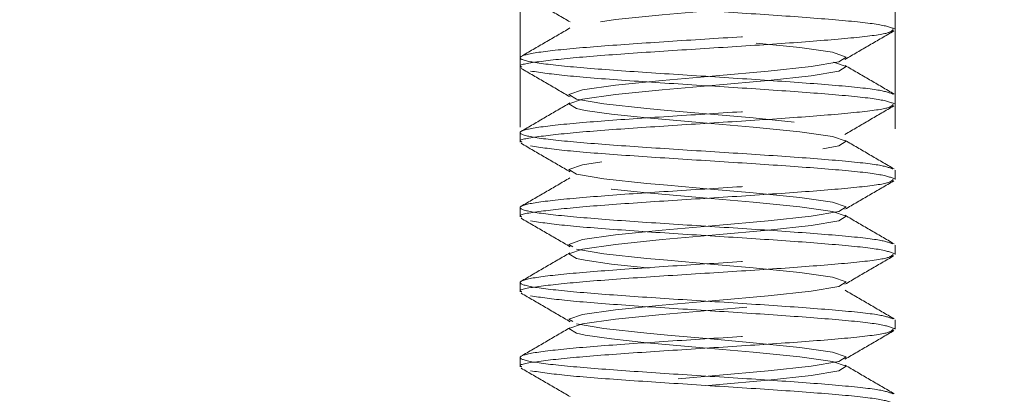
# Model space of a CAD drawing. Units: inches. Extents: x 0 to 88, y 0 to 68.
# Drawn here: x 66.3 to 66.9, y 46.2 to 46.5 of the extents above; entities that cross this region are included whole.
import ezdxf

# ---------------------------------------------------------------- set-up
doc = ezdxf.new("R2010")
doc.units = ezdxf.units.IN
doc.header["$LTSCALE"] = 8
doc.header["$MEASUREMENT"] = 0
doc.linetypes.add('HIDDEN', pattern=[0.075, 0.05, -0.025])
doc.layers.add('62', color=7, linetype='Continuous')
doc.styles.add('SLDTEXTSTYLE0', font='TXT', dxfattribs={"width": 0.75})
doc.dimstyles.new('SLDDIMSTYLE1', dxfattribs={"dimtxt": 1, "dimasz": 1.5, "dimexe": 0, "dimexo": 0.0625, "dimgap": 0.25, "dimtad": 0, "dimdec": 6, "dimrnd": 1e-09, "dimzin": 12, "dimdsep": 46, "dimlunit": 5, "dimtxsty": 'SLDTEXTSTYLE0', "dimsah": 1, "dimcen": 0.09, "dimadec": 0, "dimazin": 3, "dimtfac": 1, "dimtdec": 3, "dimtofl": 0, "dimtmove": 0, "dimatfit": 3, "dimfxl": 0, "dimfrac": 2, "dimtolj": 1, "dimtzin": 12, "dimarcsym": 0})
doc.dimstyles.new('SLDDIMSTYLE2', dxfattribs={"dimtxt": 1, "dimasz": 1.5, "dimexe": 0, "dimexo": 0.0625, "dimgap": 0.25, "dimtad": 0, "dimdec": 6, "dimrnd": 1e-09, "dimzin": 12, "dimdsep": 46, "dimlunit": 5, "dimtxsty": 'SLDTEXTSTYLE0', "dimsah": 1, "dimcen": 0.09, "dimadec": 0, "dimazin": 3, "dimtfac": 1, "dimtdec": 3, "dimtmove": 0, "dimatfit": 0, "dimfxl": 0, "dimfrac": 2, "dimtolj": 1, "dimtzin": 12, "dimarcsym": 0})

# ---------------------------------------------------------------- blocks, each defined once
blk = doc.blocks.new('_D_2')
at = {"layer": '62', "color": 7}
for p, q in [((66.20176, 56.07552), (60.80616, 56.07552)), ((61.80616, 56.07552), (61.80616, 34.70052)), ((66.20176, 34.70052), (60.80616, 34.70052)), ((61.80616, 34.70052), (61.80616, 31.50823)), ((61.80516, 29.60855), (61.80516, 30.6405))]:
    blk.add_line(p, q, dxfattribs=at)
for centre, start, end in [((61.90773, 28.58411), 63.43495, 116.56505), ((61.90773, 29.09154), 243.43495, 296.56505)]:
    blk.add_arc(centre, 2.92412, start, end, dxfattribs=at)
for points in [[(61.80616, 56.07552), (61.55616, 54.57552), (62.05616, 54.57552)], [(61.80616, 34.70052), (62.05616, 36.20052), (61.55616, 36.20052)]]:
    blk.add_solid(points, dxfattribs=at)
at = {"layer": '62', "color": 7, "char_height": 1, "attachment_point": 1, "rotation": 90, "style": 'SLDTEXTSTYLE0'}
for s, insert in [('"', (61.33463, 30.78703)), ('8', (61.92637, 29.75508)), ('3', (60.60401, 29.75508)), ('21', (61.33463, 27.98425)), ('%%c', (61.34991, 26.47612))]:
    blk.add_mtext(s, dxfattribs=dict(at, insert=insert))
blk = doc.blocks.new('_D_4')
at = {"layer": '62', "color": 7}
for p, q in [((72.48858, 48.51302), (72.48858, 52.51302)), ((67.56426, 48.51302), (73.48858, 48.51302)), ((72.38601, 46.59774), (72.38601, 47.62969)), ((67.12676, 45.38802), (73.48858, 45.38802)), ((72.48858, 45.38802), (72.48858, 41.38802))]:
    blk.add_line(p, q, dxfattribs=at)
for points in [[(72.48858, 48.51302), (72.73858, 50.01302), (72.23858, 50.01302)], [(72.48858, 45.38802), (72.23858, 43.88802), (72.73858, 43.88802)]]:
    blk.add_solid(points, dxfattribs=at)
at = {"layer": '62', "color": 7, "char_height": 1, "attachment_point": 1, "rotation": 90, "style": 'SLDTEXTSTYLE0'}
for s, insert in [('"', (71.91548, 47.77622)), ('8', (72.50722, 46.74427)), ('1', (71.18486, 46.74427)), ('3', (71.91548, 45.71233))]:
    blk.add_mtext(s, dxfattribs=dict(at, insert=insert))

msp = doc.modelspace()

# ---------------------------------------------------------------- linework, layer by layer
at = {"color": 7, "linetype": 'HIDDEN', "lineweight": 18}
for p, q in [((66.6017611, 45.7925426), (66.6017611, 56.0755215)), ((66.8517611, 45.7914766), (66.8517611, 56.0755215)), ((66.8517611, 46.4577152), (66.8517611, 46.4639652)), ((66.6017611, 46.4389652), (66.6017611, 46.4327152)), ((66.8517611, 46.4077152), (66.8517611, 46.4139652)), ((66.6017611, 46.3889652), (66.6017611, 46.3827152)), ((66.8517611, 46.3577152), (66.8517611, 46.3639652)), ((66.6017611, 46.3389652), (66.6017611, 46.3327152)), ((66.8517611, 46.3077152), (66.8517611, 46.3139652)), ((66.6017611, 46.2889652), (66.6017611, 46.2827152)), ((66.8517611, 46.2577152), (66.8517611, 46.2639652)), ((66.6017611, 46.2389652), (66.6017611, 46.2327152))]:
    msp.add_line(p, q, dxfattribs=at)
at = {"color": 7, "linetype": 'HIDDEN', "lineweight": 18, "flags": 128}
for points in [[(66.72337, 45.8199081), (66.7322129, 45.8206808), (66.7671438, 45.8238058), (66.7959268, 45.8269308), (66.8141799, 45.8300558), (66.8191244, 45.8331808), (66.8100073, 45.8363058), (66.7882168, 45.8394308), (66.7570701, 45.8425558), (66.7213092, 45.8456808), (66.6863783, 45.8488058), (66.6627929, 45.8512703), (66.6451998, 45.8538299), (66.6393422, 45.8550558), (66.6343978, 45.8581808), (66.6435148, 45.8613058), (66.6653054, 45.8644308), (66.696452, 45.8675558), (66.7322129, 45.8706808), (66.7671438, 45.8738058), (66.7959268, 45.8769308), (66.8141799, 45.8800558), (66.8191244, 45.8831808), (66.8100073, 45.8863058), (66.7882168, 45.8894308), (66.7570701, 45.8925558), (66.7213092, 45.8956808), (66.6863783, 45.8988058), (66.6627929, 45.9012703), (66.6451998, 45.9038299), (66.6393422, 45.9050558), (66.6343978, 45.9081808), (66.6435148, 45.9113058), (66.6653054, 45.9144308), (66.696452, 45.9175558), (66.7322129, 45.9206808), (66.7671438, 45.9238058), (66.7959268, 45.9269308), (66.8141799, 45.9300558), (66.8191244, 45.9331808), (66.8100073, 45.9363058), (66.7882168, 45.9394308), (66.7570701, 45.9425558), (66.7213092, 45.9456808), (66.6863783, 45.9488058), (66.6627929, 45.9512703), (66.6451998, 45.9538299), (66.6393422, 45.9550558), (66.6343978, 45.9581808), (66.6435148, 45.9613058), (66.6653054, 45.9644308), (66.696452, 45.9675558), (66.7322129, 45.9706808), (66.7671438, 45.9738058), (66.7959268, 45.9769308), (66.8141799, 45.9800558), (66.8191244, 45.9831808), (66.8100073, 45.9863058), (66.7882168, 45.9894308), (66.7570701, 45.9925558), (66.7213092, 45.9956808), (66.6863783, 45.9988058), (66.6627929, 46.0012703), (66.6451998, 46.0038299), (66.6393422, 46.0050558), (66.6343978, 46.0081808), (66.6435148, 46.0113058), (66.6653054, 46.0144308), (66.696452, 46.0175558), (66.7322129, 46.0206808), (66.7671438, 46.0238058), (66.7959268, 46.0269308), (66.8141799, 46.0300558), (66.8191244, 46.0331808), (66.8100073, 46.0363058), (66.7882168, 46.0394308), (66.7570701, 46.0425558), (66.7213092, 46.0456808), (66.6863783, 46.0488058), (66.6627929, 46.0512703), (66.6451998, 46.0538299), (66.6393422, 46.0550558), (66.6343978, 46.0581808), (66.6435148, 46.0613058), (66.6653054, 46.0644308), (66.696452, 46.0675558), (66.7322129, 46.0706808), (66.7671438, 46.0738058), (66.7959268, 46.0769308), (66.8141799, 46.0800558), (66.8191244, 46.0831808), (66.8100073, 46.0863058), (66.7882168, 46.0894308), (66.7570701, 46.0925558), (66.7213092, 46.0956808), (66.6863783, 46.0988058), (66.6627929, 46.1012703), (66.6451998, 46.1038299), (66.6393422, 46.1050558), (66.6343978, 46.1081808), (66.6435148, 46.1113058), (66.6653054, 46.1144308), (66.696452, 46.1175558), (66.7322129, 46.1206808), (66.7671438, 46.1238058), (66.7959268, 46.1269308), (66.8141799, 46.1300558), (66.8191244, 46.1331808), (66.8100073, 46.1363058), (66.7882168, 46.1394308), (66.7570701, 46.1425558), (66.7213092, 46.1456808), (66.6863783, 46.1488058), (66.6627929, 46.1512703), (66.6451998, 46.1538299), (66.6393422, 46.1550558), (66.6343978, 46.1581808), (66.6435148, 46.1613058), (66.6653054, 46.1644308), (66.696452, 46.1675558), (66.7322129, 46.1706808), (66.7671438, 46.1738058), (66.7959268, 46.1769308), (66.8141799, 46.1800558), (66.8191244, 46.1831808), (66.8100073, 46.1863058), (66.7882168, 46.1894308), (66.7570701, 46.1925558), (66.7213092, 46.1956808), (66.6863783, 46.1988058), (66.6627929, 46.2012703), (66.6451998, 46.2038299), (66.6393422, 46.2050558), (66.6343978, 46.2081808), (66.6435148, 46.2113058), (66.6653054, 46.2144308), (66.696452, 46.2175558), (66.7322129, 46.2206808), (66.7671438, 46.2238058), (66.7959268, 46.2269308), (66.8141799, 46.2300558), (66.8191244, 46.2331808), (66.8100073, 46.2363058), (66.7882168, 46.2394308), (66.7570701, 46.2425558), (66.7213092, 46.2456808), (66.6863783, 46.2488058), (66.6627929, 46.2512703), (66.6451998, 46.2538299), (66.6393422, 46.2550558), (66.6343978, 46.2581808), (66.6435148, 46.2613058), (66.6653054, 46.2644308), (66.696452, 46.2675558), (66.7322129, 46.2706808), (66.7671438, 46.2738058), (66.7959268, 46.2769308), (66.8141799, 46.2800558), (66.8191244, 46.2831808), (66.8100073, 46.2863058), (66.7882168, 46.2894308), (66.7570701, 46.2925558), (66.7213092, 46.2956808), (66.6863783, 46.2988058), (66.6627929, 46.3012703), (66.6451998, 46.3038299), (66.6393422, 46.3050558), (66.6343978, 46.3081808), (66.6435148, 46.3113058), (66.6653054, 46.3144308), (66.696452, 46.3175558), (66.7322129, 46.3206808), (66.7671438, 46.3238058), (66.7959268, 46.3269308), (66.8141799, 46.3300558), (66.8191244, 46.3331808), (66.8100073, 46.3363058), (66.7882168, 46.3394308), (66.7570701, 46.3425558), (66.7213092, 46.3456808), (66.6863783, 46.3488058), (66.6627929, 46.3512703), (66.6451998, 46.3538299), (66.6393422, 46.3550558), (66.6343978, 46.3581808), (66.6435148, 46.3613058), (66.6653054, 46.3644308), (66.696452, 46.3675558), (66.7322129, 46.3706808), (66.7671438, 46.3738058), (66.7959268, 46.3769308), (66.8141799, 46.3800558), (66.8191244, 46.3831808), (66.8100073, 46.3863058), (66.7882168, 46.3894308), (66.7570701, 46.3925558), (66.7213092, 46.3956808), (66.6863783, 46.3988058), (66.6627929, 46.4012703), (66.6451998, 46.4038299), (66.6393422, 46.4050558), (66.6343978, 46.4081808), (66.6435148, 46.4113058), (66.6653054, 46.4144308), (66.696452, 46.4175558), (66.7322129, 46.4206808), (66.7671438, 46.4238058), (66.7959268, 46.4269308), (66.8141799, 46.4300558), (66.8191244, 46.4331808), (66.8100073, 46.4363058), (66.7882168, 46.4394308), (66.7570701, 46.4425558), (66.7213092, 46.4456808), (66.6863783, 46.4488058), (66.6627929, 46.4512703), (66.6451998, 46.4538299), (66.6393422, 46.4550558), (66.6343978, 46.4581808), (66.6435148, 46.4613058), (66.6653054, 46.4644308), (66.696452, 46.4675558), (66.7322129, 46.4706808), (66.7671438, 46.4738058), (66.7959268, 46.4769308), (66.8141799, 46.4800558), (66.8191244, 46.4831808), (66.8100073, 46.4863058), (66.7882168, 46.4894308), (66.7570701, 46.4925558), (66.7213092, 46.4956808), (66.6863783, 46.4988058), (66.6627929, 46.5012703), (66.6451998, 46.5038299), (66.6393422, 46.5050558), (66.6343978, 46.5081808), (66.6435148, 46.5113058), (66.6653054, 46.5144308), (66.696452, 46.5175558), (66.7322129, 46.5206808), (66.7671438, 46.5238058), (66.7959268, 46.5269308), (66.8141799, 46.5300558), (66.8191244, 46.5331808), (66.8100073, 46.5363058), (66.7882168, 46.5394308), (66.7570701, 46.5425558), (66.7213092, 46.5456808), (66.6863783, 46.5488058), (66.6627929, 46.5512703), (66.6451998, 46.5538299), (66.6393422, 46.5550558), (66.6343978, 46.5581808), (66.6435148, 46.5613058), (66.6653054, 46.5644308), (66.696452, 46.5675558), (66.7322129, 46.5706808), (66.7671438, 46.5738058), (66.7959268, 46.5769308), (66.8141799, 46.5800558), (66.8191244, 46.5831808), (66.8100073, 46.5863058), (66.7882168, 46.5894308), (66.7570701, 46.5925558), (66.7213092, 46.5956808), (66.6863783, 46.5988058), (66.6627929, 46.6012703), (66.6451998, 46.6038299), (66.6393422, 46.6050558), (66.6343978, 46.6081808), (66.6435148, 46.6113058), (66.6653054, 46.6144308), (66.696452, 46.6175558), (66.7322129, 46.6206808), (66.7671438, 46.6238058), (66.7959268, 46.6269308), (66.8141799, 46.6300558), (66.8191244, 46.6331808), (66.8100073, 46.6363058), (66.7882168, 46.6394308), (66.7570701, 46.6425558), (66.7213092, 46.6456808), (66.6863783, 46.6488058), (66.6627929, 46.6512703), (66.6451998, 46.6538299), (66.6393422, 46.6550558), (66.6343978, 46.6581808), (66.6435148, 46.6613058), (66.6653054, 46.6644308), (66.696452, 46.6675558), (66.7322129, 46.6706808), (66.7671438, 46.6738058), (66.7959268, 46.6769308), (66.8141799, 46.6800558), (66.8191244, 46.6831808), (66.8100073, 46.6863058), (66.7882168, 46.6894308), (66.7570701, 46.6925558), (66.7213092, 46.6956808), (66.6863783, 46.6988058), (66.6627929, 46.7012703), (66.6451998, 46.7038299), (66.6393422, 46.7050558), (66.6343978, 46.7081808), (66.6435148, 46.7113058), (66.6653054, 46.7144308), (66.696452, 46.7175558), (66.7322129, 46.7206808), (66.7671438, 46.7238058), (66.7959268, 46.7269308), (66.8141799, 46.7300558), (66.8191244, 46.7331808), (66.8100073, 46.7363058), (66.7882168, 46.7394308), (66.7570701, 46.7425558), (66.7213092, 46.7456808), (66.6863783, 46.7488058), (66.6627929, 46.7512703), (66.6451998, 46.7538299), (66.6393422, 46.7550558), (66.6343978, 46.7581808), (66.6435148, 46.7613058), (66.6653054, 46.7644308), (66.696452, 46.7675558), (66.7322129, 46.7706808), (66.7671438, 46.7738058), (66.7959268, 46.7769308), (66.8141799, 46.7800558), (66.8191244, 46.7831808), (66.8100073, 46.7863058), (66.7882168, 46.7894308), (66.7570701, 46.7925558), (66.7213092, 46.7956808), (66.6863783, 46.7988058), (66.6863783, 46.7988058)], [(66.6368635, 46.3128724), (66.6343978, 46.3144308), (66.6435148, 46.3175558), (66.6653054, 46.3206808), (66.696452, 46.3238058), (66.7322129, 46.3269308), (66.7671438, 46.3300558), (66.7959268, 46.3331808), (66.8141799, 46.3363058), (66.8191244, 46.3394308), (66.8100073, 46.3425558), (66.7882168, 46.3456808), (66.7570701, 46.3488058), (66.728798, 46.3512703), (66.6999792, 46.3538299), (66.6863783, 46.3550558), (66.6575953, 46.3581808), (66.6393422, 46.3613058), (66.6343978, 46.3644308), (66.6435148, 46.3675558), (66.6653054, 46.3706808), (66.696452, 46.3738058), (66.7322129, 46.3769308), (66.7671438, 46.3800558), (66.7959268, 46.3831808), (66.8141799, 46.3863058), (66.8191244, 46.3894308), (66.8100073, 46.3925558), (66.7882168, 46.3956808), (66.7570701, 46.3988058), (66.728798, 46.4012703), (66.6999792, 46.4038299), (66.6863783, 46.4050558), (66.6575953, 46.4081808), (66.6393422, 46.4113058), (66.6343978, 46.4144308), (66.6435148, 46.4175558), (66.6653054, 46.4206808), (66.696452, 46.4238058), (66.7322129, 46.4269308), (66.7671438, 46.4300558), (66.7959268, 46.4331808), (66.8141799, 46.4363058), (66.8191244, 46.4394308), (66.8100073, 46.4425558), (66.7882168, 46.4456808), (66.7570701, 46.4488058), (66.728798, 46.4512703), (66.6999792, 46.4538299), (66.6863783, 46.4550558), (66.6575953, 46.4581808), (66.6393422, 46.4613058), (66.6343978, 46.4644308), (66.6435148, 46.4675558), (66.6653054, 46.4706808), (66.696452, 46.4738058), (66.7322129, 46.4769308), (66.7671438, 46.4800558), (66.7959268, 46.4831808), (66.8141799, 46.4863058), (66.8191244, 46.4894308), (66.8100073, 46.4925558), (66.7882168, 46.4956808), (66.7570701, 46.4988058), (66.728798, 46.5012703), (66.6999792, 46.5038299), (66.6863783, 46.5050558), (66.6575953, 46.5081808), (66.6393422, 46.5113058), (66.6393422, 46.5113058)], [(66.6368635, 46.2628724), (66.6343978, 46.2644308), (66.6435148, 46.2675558), (66.6653054, 46.2706808), (66.696452, 46.2738058), (66.7322129, 46.2769308), (66.7671438, 46.2800558), (66.7959268, 46.2831808), (66.8141799, 46.2863058), (66.8191244, 46.2894308), (66.8100073, 46.2925558), (66.7882168, 46.2956808), (66.7570701, 46.2988058), (66.728798, 46.3012703), (66.6999792, 46.3038299), (66.6863783, 46.3050558), (66.6575953, 46.3081808), (66.6393422, 46.3113058), (66.6393422, 46.3113058)], [(66.6368635, 46.0628724), (66.6343978, 46.0644308), (66.6435148, 46.0675558), (66.6653054, 46.0706808), (66.696452, 46.0738058), (66.7322129, 46.0769308), (66.7671438, 46.0800558), (66.7959268, 46.0831808), (66.8141799, 46.0863058), (66.8191244, 46.0894308), (66.8100073, 46.0925558), (66.7882168, 46.0956808), (66.7570701, 46.0988058), (66.728798, 46.1012703), (66.6999792, 46.1038299), (66.6863783, 46.1050558), (66.6575953, 46.1081808), (66.6393422, 46.1113058), (66.6343978, 46.1144308), (66.6435148, 46.1175558), (66.6653054, 46.1206808), (66.696452, 46.1238058), (66.7322129, 46.1269308), (66.7671438, 46.1300558), (66.7959268, 46.1331808), (66.8141799, 46.1363058), (66.8191244, 46.1394308), (66.8100073, 46.1425558), (66.7882168, 46.1456808), (66.7570701, 46.1488058), (66.728798, 46.1512703), (66.6999792, 46.1538299), (66.6863783, 46.1550558), (66.6575953, 46.1581808), (66.6393422, 46.1613058), (66.6343978, 46.1644308), (66.6435148, 46.1675558), (66.6653054, 46.1706808), (66.696452, 46.1738058), (66.7322129, 46.1769308), (66.7671438, 46.1800558), (66.7959268, 46.1831808), (66.8141799, 46.1863058), (66.8191244, 46.1894308), (66.8100073, 46.1925558), (66.7882168, 46.1956808), (66.7570701, 46.1988058), (66.728798, 46.2012703), (66.6999792, 46.2038299), (66.6863783, 46.2050558), (66.6575953, 46.2081808), (66.6393422, 46.2113058), (66.6343978, 46.2144308), (66.6435148, 46.2175558), (66.6653054, 46.2206808), (66.696452, 46.2238058), (66.7322129, 46.2269308), (66.7671438, 46.2300558), (66.7959268, 46.2331808), (66.8141799, 46.2363058), (66.8191244, 46.2394308), (66.8100073, 46.2425558), (66.7882168, 46.2456808), (66.7570701, 46.2488058), (66.728798, 46.2512703), (66.6999792, 46.2538299), (66.6863783, 46.2550558), (66.6575953, 46.2581808), (66.6393422, 46.2613058), (66.6393422, 46.2613058)]]:
    msp.add_lwpolyline(points, dxfattribs=at)
at = {"color": 7, "linetype": 'HIDDEN', "lineweight": 18}
for points, knots in [([(66.6024705, 46.4818351), (66.6079252, 46.4786651), (66.6188264, 46.4723299), (66.6297147, 46.4659811), (66.6351548, 46.4628091)], [0, 0, 0, 0, 0.50037285, 1, 1, 1, 1]), ([(66.8503737, 46.4147277), (66.8477506, 46.4156704), (66.8422292, 46.4176548), (66.8116614, 46.4206808), (66.7688518, 46.4238058), (66.7191832, 46.4269308), (66.6707892, 46.4300558), (66.630884, 46.4331808), (66.6055839, 46.4363058), (66.5987294, 46.4394308), (66.6113679, 46.4425558), (66.6415712, 46.4456808), (66.6847537, 46.4488058), (66.7342949, 46.4519308), (66.7828256, 46.4550558), (66.8223117, 46.4581808), (66.8478186, 46.4611506), (66.8496888, 46.4630788), (66.8505487, 46.4639652)], [0, 0, 0, 0, 0.05743792, 0.12090576, 0.18437361, 0.24784146, 0.3113093, 0.37477715, 0.43824499, 0.50171284, 0.56518068, 0.62864853, 0.69211638, 0.75558422, 0.81905207, 0.88251991, 0.94598776, 1, 1, 1, 1]), ([(66.6350673, 46.4587936), (66.6296155, 46.4556141), (66.6187015, 46.449249), (66.6077872, 46.4429018), (66.6023248, 46.4397251)], [0, 0, 0, 0, 0.4995277, 1, 1, 1, 1]), ([(66.6029734, 46.4327152), (66.6025863, 46.4328704), (66.5996007, 46.4340673), (66.6125036, 46.4363058), (66.6412669, 46.4394308), (66.6848353, 46.4425558), (66.7342731, 46.4456808), (66.7828314, 46.4488058), (66.8223101, 46.4519308), (66.8478189, 46.4549006), (66.8496889, 46.4568288), (66.8505487, 46.4577152)], [0, 0, 0, 0, 0.01862282, 0.14362282, 0.26862282, 0.39362282, 0.51862282, 0.64362282, 0.76862282, 0.89362282, 1, 1, 1, 1]), ([(66.8183674, 46.4378091), (66.8238074, 46.4409811), (66.8346957, 46.4473299), (66.845597, 46.4536651), (66.8510517, 46.4568351)], [0, 0, 0, 0, 0.49962715, 1, 1, 1, 1]), ([(66.8511973, 46.4147251), (66.845735, 46.4179018), (66.8348206, 46.424249), (66.8239067, 46.4306141), (66.8184549, 46.4337936)], [0, 0, 0, 0, 0.5004723, 1, 1, 1, 1]), ([(66.6024705, 46.4318351), (66.6079252, 46.4286651), (66.6188264, 46.4223299), (66.6297147, 46.4159811), (66.6351548, 46.4128091)], [0, 0, 0, 0, 0.50037285, 1, 1, 1, 1]), ([(66.8503737, 46.3647277), (66.8477506, 46.3656704), (66.8422292, 46.3676548), (66.8116614, 46.3706808), (66.7688518, 46.3738058), (66.7191832, 46.3769308), (66.6707892, 46.3800558), (66.630884, 46.3831808), (66.6055839, 46.3863058), (66.5987294, 46.3894308), (66.6113679, 46.3925558), (66.6415712, 46.3956808), (66.6847537, 46.3988058), (66.7342949, 46.4019308), (66.7828256, 46.4050558), (66.8223117, 46.4081808), (66.8478186, 46.4111506), (66.8496888, 46.4130788), (66.8505487, 46.4139652)], [0, 0, 0, 0, 0.05743792, 0.12090576, 0.18437361, 0.24784146, 0.3113093, 0.37477715, 0.43824499, 0.50171284, 0.56518068, 0.62864853, 0.69211638, 0.75558422, 0.81905207, 0.88251991, 0.94598776, 1, 1, 1, 1]), ([(66.6029734, 46.3827152), (66.6025863, 46.3828704), (66.5996007, 46.3840673), (66.6125036, 46.3863058), (66.6412669, 46.3894308), (66.6848353, 46.3925558), (66.7342731, 46.3956808), (66.7828314, 46.3988058), (66.8223101, 46.4019308), (66.8478189, 46.4049006), (66.8496889, 46.4068288), (66.8505487, 46.4077152)], [0, 0, 0, 0, 0.01862282, 0.14362282, 0.26862282, 0.39362282, 0.51862282, 0.64362282, 0.76862282, 0.89362282, 1, 1, 1, 1]), ([(66.6350673, 46.4087936), (66.6296155, 46.4056141), (66.6187015, 46.399249), (66.6077872, 46.3929018), (66.6023248, 46.3897251)], [0, 0, 0, 0, 0.4995277, 1, 1, 1, 1]), ([(66.8183674, 46.3878091), (66.8238074, 46.3909811), (66.8346957, 46.3973299), (66.845597, 46.4036651), (66.8510517, 46.4068351)], [0, 0, 0, 0, 0.49962715, 1, 1, 1, 1]), ([(66.6024705, 46.3818351), (66.6079252, 46.3786651), (66.6188264, 46.3723299), (66.6297147, 46.3659811), (66.6351548, 46.3628091)], [0, 0, 0, 0, 0.50037285, 1, 1, 1, 1]), ([(66.8511973, 46.3647251), (66.845735, 46.3679018), (66.8348206, 46.374249), (66.8239067, 46.3806141), (66.8184549, 46.3837936)], [0, 0, 0, 0, 0.5004723, 1, 1, 1, 1]), ([(66.8503737, 46.3147277), (66.8477506, 46.3156704), (66.8422292, 46.3176548), (66.8116614, 46.3206808), (66.7688518, 46.3238058), (66.7191832, 46.3269308), (66.6707892, 46.3300558), (66.630884, 46.3331808), (66.6055839, 46.3363058), (66.5987294, 46.3394308), (66.6113679, 46.3425558), (66.6415712, 46.3456808), (66.6847537, 46.3488058), (66.7342949, 46.3519308), (66.7828256, 46.3550558), (66.8223117, 46.3581808), (66.8478186, 46.3611506), (66.8496888, 46.3630788), (66.8505487, 46.3639652)], [0, 0, 0, 0, 0.05743792, 0.12090576, 0.18437361, 0.24784146, 0.3113093, 0.37477715, 0.43824499, 0.50171284, 0.56518068, 0.62864853, 0.69211638, 0.75558422, 0.81905207, 0.88251991, 0.94598776, 1, 1, 1, 1]), ([(66.6029734, 46.3327152), (66.6025863, 46.3328704), (66.5996007, 46.3340673), (66.6125036, 46.3363058), (66.6412669, 46.3394308), (66.6848353, 46.3425558), (66.7342731, 46.3456808), (66.7828314, 46.3488058), (66.8223101, 46.3519308), (66.8478189, 46.3549006), (66.8496889, 46.3568288), (66.8505487, 46.3577152)], [0, 0, 0, 0, 0.01862282, 0.14362282, 0.26862282, 0.39362282, 0.51862282, 0.64362282, 0.76862282, 0.89362282, 1, 1, 1, 1]), ([(66.6350673, 46.3587936), (66.6296155, 46.3556141), (66.6187015, 46.349249), (66.6077872, 46.3429018), (66.6023248, 46.3397251)], [0, 0, 0, 0, 0.4995277, 1, 1, 1, 1]), ([(66.8183674, 46.3378091), (66.8238074, 46.3409811), (66.8346957, 46.3473299), (66.845597, 46.3536651), (66.8510517, 46.3568351)], [0, 0, 0, 0, 0.49962715, 1, 1, 1, 1]), ([(66.8511973, 46.3147251), (66.845735, 46.3179018), (66.8348206, 46.324249), (66.8239067, 46.3306141), (66.8184549, 46.3337936)], [0, 0, 0, 0, 0.5004723, 1, 1, 1, 1]), ([(66.6024705, 46.3318351), (66.6079252, 46.3286651), (66.6188264, 46.3223299), (66.6297147, 46.3159811), (66.6351548, 46.3128091)], [0, 0, 0, 0, 0.50037285, 1, 1, 1, 1]), ([(66.6029734, 46.2827152), (66.6025863, 46.2828704), (66.5996007, 46.2840673), (66.6125036, 46.2863058), (66.6412669, 46.2894308), (66.6848353, 46.2925558), (66.7342731, 46.2956808), (66.7828314, 46.2988058), (66.8223101, 46.3019308), (66.8478189, 46.3049006), (66.8496889, 46.3068288), (66.8505487, 46.3077152)], [0, 0, 0, 0, 0.01862282, 0.14362282, 0.26862282, 0.39362282, 0.51862282, 0.64362282, 0.76862282, 0.89362282, 1, 1, 1, 1]), ([(66.8503737, 46.2647277), (66.8477506, 46.2656704), (66.8422292, 46.2676548), (66.8116614, 46.2706808), (66.7688518, 46.2738058), (66.7191832, 46.2769308), (66.6707892, 46.2800558), (66.630884, 46.2831808), (66.6055839, 46.2863058), (66.5987294, 46.2894308), (66.6113679, 46.2925558), (66.6415712, 46.2956808), (66.6847537, 46.2988058), (66.7342949, 46.3019308), (66.7828256, 46.3050558), (66.8223117, 46.3081808), (66.8478186, 46.3111506), (66.8496888, 46.3130788), (66.8505487, 46.3139652)], [0, 0, 0, 0, 0.05743792, 0.12090576, 0.18437361, 0.24784146, 0.3113093, 0.37477715, 0.43824499, 0.50171284, 0.56518068, 0.62864853, 0.69211638, 0.75558422, 0.81905207, 0.88251991, 0.94598776, 1, 1, 1, 1]), ([(66.6350673, 46.3087936), (66.6296155, 46.3056141), (66.6187015, 46.299249), (66.6077872, 46.2929018), (66.6023248, 46.2897251)], [0, 0, 0, 0, 0.4995277, 1, 1, 1, 1]), ([(66.8183674, 46.2878091), (66.8238074, 46.2909811), (66.8346957, 46.2973299), (66.845597, 46.3036651), (66.8510517, 46.3068351)], [0, 0, 0, 0, 0.49962715, 1, 1, 1, 1]), ([(66.6024705, 46.2818351), (66.6079252, 46.2786651), (66.6188264, 46.2723299), (66.6297147, 46.2659811), (66.6351548, 46.2628091)], [0, 0, 0, 0, 0.50037285, 1, 1, 1, 1]), ([(66.8511973, 46.2647251), (66.845735, 46.2679018), (66.8348206, 46.274249), (66.8239067, 46.2806141), (66.8184549, 46.2837936)], [0, 0, 0, 0, 0.5004723, 1, 1, 1, 1]), ([(66.8503737, 46.2147277), (66.8477506, 46.2156704), (66.8422292, 46.2176548), (66.8116614, 46.2206808), (66.7688518, 46.2238058), (66.7191832, 46.2269308), (66.6707892, 46.2300558), (66.630884, 46.2331808), (66.6055839, 46.2363058), (66.5987294, 46.2394308), (66.6113679, 46.2425558), (66.6415712, 46.2456808), (66.6847537, 46.2488058), (66.7342949, 46.2519308), (66.7828256, 46.2550558), (66.8223117, 46.2581808), (66.8478186, 46.2611506), (66.8496888, 46.2630788), (66.8505487, 46.2639652)], [0, 0, 0, 0, 0.05743792, 0.12090576, 0.18437361, 0.24784146, 0.3113093, 0.37477715, 0.43824499, 0.50171284, 0.56518068, 0.62864853, 0.69211638, 0.75558422, 0.81905207, 0.88251991, 0.94598776, 1, 1, 1, 1]), ([(66.6029734, 46.2327152), (66.6025863, 46.2328704), (66.5996007, 46.2340673), (66.6125036, 46.2363058), (66.6412669, 46.2394308), (66.6848353, 46.2425558), (66.7342731, 46.2456808), (66.7828314, 46.2488058), (66.8223101, 46.2519308), (66.8478189, 46.2549006), (66.8496889, 46.2568288), (66.8505487, 46.2577152)], [0, 0, 0, 0, 0.018622823, 0.143622823, 0.268622823, 0.393622823, 0.518622823, 0.643622823, 0.768622823, 0.893622823, 1, 1, 1, 1]), ([(66.6350673, 46.2587936), (66.6296155, 46.2556141), (66.6187015, 46.249249), (66.6077872, 46.2429018), (66.6023248, 46.2397251)], [0, 0, 0, 0, 0.499527695, 1, 1, 1, 1]), ([(66.8183674, 46.2378091), (66.8238074, 46.2409811), (66.8346957, 46.2473299), (66.845597, 46.2536651), (66.8510517, 46.2568351)], [0, 0, 0, 0, 0.49962715, 1, 1, 1, 1]), ([(66.6024705, 46.2318351), (66.6079252, 46.2286651), (66.6188264, 46.2223299), (66.6297147, 46.2159811), (66.6351548, 46.2128091)], [0, 0, 0, 0, 0.50037285, 1, 1, 1, 1]), ([(66.8511973, 46.2147251), (66.845735, 46.2179018), (66.8348206, 46.224249), (66.8239067, 46.2306141), (66.8184549, 46.2337936)], [0, 0, 0, 0, 0.5004723, 1, 1, 1, 1])]:
    msp.add_open_spline(points, degree=3, knots=knots, dxfattribs=at)
for points in [[(66.8515439, 46.4581808), (66.8487046, 46.4592225), (66.8430262, 46.4613058), (66.8117118, 46.4644308), (66.768853, 46.4675558), (66.719128, 46.4706808), (66.6710089, 46.4738058), (66.6300605, 46.4769308), (66.6157923, 46.4790141), (66.6086582, 46.4800558)], [(66.8515439, 46.4081808), (66.8487046, 46.4092225), (66.8430262, 46.4113058), (66.8117118, 46.4144308), (66.768853, 46.4175558), (66.719128, 46.4206808), (66.6710089, 46.4238058), (66.6300605, 46.4269308), (66.6157923, 46.4290141), (66.6086582, 46.4300558)], [(66.8515439, 46.3581808), (66.8487046, 46.3592225), (66.8430262, 46.3613058), (66.8117118, 46.3644308), (66.768853, 46.3675558), (66.719128, 46.3706808), (66.6710089, 46.3738058), (66.6300605, 46.3769308), (66.6157923, 46.3790141), (66.6086582, 46.3800558)], [(66.8515439, 46.3081808), (66.8487046, 46.3092225), (66.8430262, 46.3113058), (66.8117118, 46.3144308), (66.768853, 46.3175558), (66.719128, 46.3206808), (66.6710089, 46.3238058), (66.6300605, 46.3269308), (66.6157923, 46.3290141), (66.6086582, 46.3300558)], [(66.8515439, 46.2581808), (66.8487046, 46.2592225), (66.8430262, 46.2613058), (66.8117118, 46.2644308), (66.768853, 46.2675558), (66.719128, 46.2706808), (66.6710089, 46.2738058), (66.6300605, 46.2769308), (66.6157923, 46.2790141), (66.6086582, 46.2800558)], [(66.8515439, 46.2081808), (66.8487046, 46.2092225), (66.8430262, 46.2113058), (66.8117118, 46.2144308), (66.768853, 46.2175558), (66.719128, 46.2206808), (66.6710089, 46.2238058), (66.6300605, 46.2269308), (66.6157923, 46.2290141), (66.6086582, 46.2300558)]]:
    msp.add_open_spline(points, degree=3, dxfattribs=at)

# ---------------------------------------------------------------- dimensions: what is measured, and where the dimension line sits
at = {"layer": '62', "color": 7}
dim = msp.add_linear_dim(base=(61.8061641, 56.0755215), p1=(66.6017611, 34.7005215), p2=(66.6017611, 56.0755215), angle=90, text='(%%c<>)', dimstyle='SLDDIMSTYLE1', dxfattribs=at)
dim.commit()
dim.dimension.update_dxf_attribs({"geometry": '_D_2', "text_midpoint": (61.8061641, 28.8378246), "dimtype": 160})
dim = msp.add_linear_dim(base=(72.4885783, 48.5130215), p1=(66.7267611, 45.3880215), p2=(67.1642611, 48.5130215), angle=90, dimstyle='SLDDIMSTYLE2', dxfattribs=at)
dim.commit()
dim.dimension.update_dxf_attribs({"geometry": '_D_4', "text_midpoint": (72.4885783, 46.9505215), "dimtype": 160})

doc.saveas('drawing.dxf')
